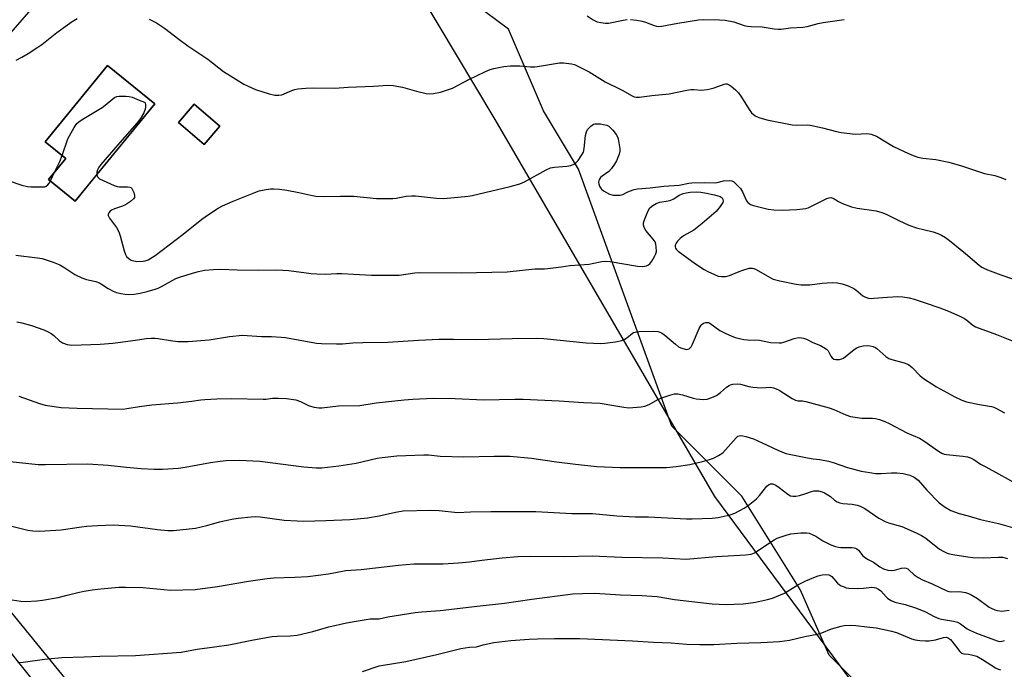
# Model space of a CAD drawing. Units: inches. Extents: x 1207772 to 1213772, y 577455 to 581456.
# Drawn here: x 1210097 to 1210449, y 580279 to 580511 of the extents above; entities that cross this region are included whole.
import ezdxf

# ---------------------------------------------------------------- set-up
doc = ezdxf.new("R2010")
doc.units = ezdxf.units.IN
doc.header["$MEASUREMENT"] = 0
for name, color, linetype in [('BLDG-Footprint', 5, 'Continuous'), ('NTRL-Farm Land', 3, 'Continuous'), ('NTRL-Pasture Land', 2, 'Continuous'), ('NTRL-Trees', 3, 'Continuous'), ('Undefined', 1, 'Continuous')]:
    doc.layers.add(name, color=color, linetype=linetype)

msp = doc.modelspace()

# ---------------------------------------------------------------- linework, layer by layer
at = {"layer": 'BLDG-Footprint'}
for points, elevation in [([(1210122.98, 580453.56), (1210116.88, 580446.09), (1210107.4, 580453.83), (1210113.5, 580461.3), (1210106.2, 580467.26), (1210128.46, 580494.54), (1210145.25, 580480.84)], 429.99), ([(1210168.53, 580472.83), (1210162.97, 580466.32), (1210153.77, 580474.17), (1210159.34, 580480.68)], 439.29)]:
    msp.add_lwpolyline(points, close=True, dxfattribs=dict(at, elevation=elevation))
at = {"layer": 'NTRL-Farm Land'}
msp.add_lwpolyline([(1210161.9, 579881.67), (1210092.5, 579824.58), (1209831.95, 580004.63), (1209764.44, 580048.56), (1209785.79, 580098.29), (1209845.45, 580197.5), (1209920.23, 580288.83), (1210003.94, 580390.14), (1210083.51, 580297.73), (1210225.83, 580119.06), (1210302.65, 580029.8), (1210302, 580024.14), (1210294.46, 580019.11), (1210249.13, 579978.11), (1210246.07, 579969.71), (1210245.95, 579961.11), (1210246.56, 579953.75), (1210243.96, 579946.83), (1210212.84, 579925.46)], close=True, dxfattribs=at)
at = {"layer": 'NTRL-Pasture Land'}
for points in [[(1210184.99, 580612.12, 0), (1210266.75, 580475.24, 0), (1210345.08, 580340.62, 0), (1210417.46, 580242.95, 0), (1210501.2, 580169.76, 0), (1210487.22, 580152.26, 0), (1210435.04, 580094.72, 0), (1210423.58, 580099.85, 0), (1210404.75, 580100.85, 0), (1210389.87, 580098.26, 0), (1210366.92, 580080.87, 0), (1210312.79, 580033.47, 0), (1210255.56, 580101.88, 0), (1210167.99, 580208.52, 0), (1210060.68, 580340.12, 0), (1210007.95, 580407.18, 0), (1210037.67, 580441.67, 0), (1210100.31, 580513.58, 0), (1210107.62, 580523.25, 0), (1210128.07, 580546.51, 0)], [(1210107.4, 580453.83, 0), (1210116.88, 580446.09, 0), (1210145.25, 580480.84, 0), (1210128.46, 580494.54, 0), (1210106.2, 580467.26, 0), (1210113.5, 580461.3, 0)], [(1210153.77, 580474.17, 0), (1210162.97, 580466.32, 0), (1210168.53, 580472.83, 0), (1210159.34, 580480.68, 0)]]:
    msp.add_polyline3d(points, close=True, dxfattribs=at)
at = {"layer": 'NTRL-Trees'}
msp.add_lwpolyline([(1210752.96, 579793.89), (1210713.07, 579840.68), (1210662.56, 579902.89), (1210604.23, 579966.38), (1210556.37, 580014.77), (1210537.06, 580046.35), (1210518.3, 580100.73), (1210494.36, 580145.97), (1210464.74, 580188.26), (1210442.33, 580217.75), (1210407.43, 580262.56), (1210386.11, 580284.04), (1210375.7, 580307.46), (1210354.87, 580340.8), (1210329.87, 580365.8), (1210313.2, 580411.63), (1210296.53, 580457.46), (1210284.03, 580478.3), (1210271.53, 580507.46), (1210254.87, 580519.96)], dxfattribs=at)
at = {"layer": 'Undefined'}
msp.add_line((1210108.01, 580453.33, 430), (1210109.51, 580456.42, 430), dxfattribs=at)
for points, elevation in [([(1210299.67, 580512.2), (1210301.82, 580510.85), (1210303.22, 580510.15), (1210304.48, 580509.82), (1210306.17, 580509.63), (1210307.31, 580509.66), (1210312.5, 580510.75), (1210313.94, 580510.95)], 426), ([(1210095.76, 580496.44), (1210097.79, 580497.52), (1210100.05, 580498.82), (1210103.51, 580501.02), (1210104.93, 580502.07), (1210110.26, 580506.34), (1210115.8, 580510.21), (1210117.52, 580511.33)], 428), ([(1210143.33, 580511.12), (1210145.86, 580509.7), (1210148.7, 580507.86), (1210153.83, 580503.92), (1210157.07, 580501.59), (1210164.28, 580496.83), (1210169.84, 580492.41), (1210172.27, 580490.79), (1210177.1, 580487.9), (1210179.89, 580486.51), (1210181.28, 580486), (1210186.13, 580484.44), (1210188.14, 580483.93), (1210189.56, 580483.87), (1210190.61, 580484.06), (1210194.18, 580485.63), (1210195.24, 580485.98), (1210196.38, 580486.16), (1210199.26, 580486.43), (1210201.87, 580486.58), (1210209.56, 580486.45), (1210214.31, 580486.82), (1210223.39, 580487.12), (1210228.64, 580487.44), (1210230.36, 580487.34), (1210233.78, 580486.8), (1210238.69, 580485.39), (1210242.16, 580484.56), (1210243.31, 580484.45), (1210244.75, 580484.53), (1210247.3, 580485.02), (1210251.62, 580486.38), (1210257.44, 580489.47), (1210263.34, 580492.37), (1210264.98, 580493.08), (1210266.31, 580493.47), (1210269.87, 580494.17), (1210272.15, 580494.36), (1210275.63, 580494.42), (1210279.45, 580494.01), (1210280.94, 580494.06), (1210283.31, 580494.35), (1210288.31, 580495.29), (1210289.78, 580495.47), (1210291.2, 580495.42), (1210294.04, 580495.08), (1210295.12, 580494.83), (1210296.1, 580494.46), (1210300.31, 580492.22), (1210306.05, 580488.66), (1210312.18, 580485.69), (1210315.72, 580483.69), (1210316.49, 580483.36), (1210317.18, 580483.21), (1210318.35, 580483.24), (1210322.78, 580483.84), (1210328.91, 580484.35), (1210335.2, 580485.67), (1210336.63, 580485.9), (1210337.76, 580485.94), (1210340.5, 580485.73), (1210342.49, 580485.91), (1210343.61, 580486.14), (1210344.99, 580486.54), (1210348.56, 580487.85), (1210349.11, 580487.95), (1210349.63, 580487.92), (1210350.38, 580487.63), (1210351.08, 580487.14), (1210352.65, 580485.79), (1210353.63, 580484.78), (1210354.75, 580483.24), (1210357.47, 580478.78), (1210358.35, 580477.67), (1210359.62, 580476.6), (1210361, 580475.98), (1210363.85, 580475.12), (1210372.8, 580473.3), (1210374.22, 580473.21), (1210378.46, 580473.32), (1210379.87, 580473.14), (1210383.63, 580472.32), (1210388.66, 580470.96), (1210390.35, 580470.6), (1210395.5, 580470.03), (1210399.54, 580470.19), (1210400.32, 580470.15), (1210401.09, 580470), (1210402.91, 580469.25), (1210409.05, 580465.66), (1210414.38, 580463.05), (1210416, 580462.33), (1210417.72, 580461.82), (1210419.47, 580461.42), (1210424.17, 580460.92), (1210428.81, 580460.03), (1210433.27, 580458.68), (1210441.52, 580456), (1210445.25, 580455.2), (1210446.67, 580454.78), (1210448.34, 580454.18), (1210449.13, 580453.8)], 428), ([(1210315.08, 580510.96), (1210317.37, 580510.69), (1210319.35, 580510.36), (1210320.44, 580510.03), (1210323.62, 580508.78), (1210324.41, 580508.56), (1210325.17, 580508.48), (1210326.27, 580508.6), (1210332.06, 580509.69), (1210339.46, 580510.79), (1210341.24, 580510.89), (1210346.91, 580510.83), (1210348.93, 580510.65), (1210352, 580510.1), (1210355.74, 580508.84), (1210356.86, 580508.57), (1210358.24, 580508.45), (1210362.1, 580508.36), (1210366.41, 580507.56), (1210367.83, 580507.47), (1210368.96, 580507.51), (1210372.28, 580507.93), (1210376.7, 580508.2), (1210378.14, 580508.5), (1210382.17, 580509.54), (1210383.89, 580509.88), (1210391.37, 580510.99)], 426), ([(1210112.21, 580462.35), (1210114.29, 580468.28), (1210116.52, 580472.41), (1210117.5, 580473.83), (1210118.15, 580474.38), (1210119.36, 580475.19), (1210126.48, 580479.47), (1210127.63, 580480.36), (1210130.27, 580482.64), (1210130.96, 580483.14), (1210131.71, 580483.47), (1210132.56, 580483.58), (1210134.93, 580483.59), (1210136.1, 580483.49), (1210137.23, 580483.17), (1210139.7, 580482.13), (1210141.63, 580481.43), (1210141.87, 580481.15), (1210142.02, 580480.5), (1210142, 580479.74), (1210141.85, 580478.95), (1210141.32, 580477.64), (1210140.21, 580475.65), (1210138.97, 580474.1), (1210132.76, 580467.03), (1210126.05, 580459.23), (1210125.21, 580458.04), (1210124.81, 580457.28), (1210124.58, 580456.49), (1210124.61, 580455.56)], 430), ([(1210124.61, 580455.56), (1210124.72, 580455.11), (1210124.97, 580454.64), (1210125.59, 580454.11), (1210126.9, 580453.44), (1210130.74, 580451.7), (1210131.85, 580451.29), (1210132.64, 580451.15), (1210135.59, 580451.18), (1210136.35, 580451.11), (1210136.96, 580450.8), (1210137.39, 580450.17), (1210137.81, 580449.14), (1210138.07, 580448.07), (1210138.02, 580447.43), (1210137.67, 580446.86), (1210136.57, 580445.94), (1210134.82, 580444.82), (1210133.72, 580444.35), (1210130.88, 580443.34), (1210129.81, 580442.84), (1210129.37, 580442.5), (1210128.88, 580441.87), (1210128.7, 580441.41), (1210128.7, 580440.94), (1210129.16, 580439.98), (1210131.58, 580436.63), (1210132.45, 580435.08), (1210132.93, 580433.72), (1210134.31, 580428.4), (1210134.78, 580427.07), (1210135.18, 580426.35), (1210136.13, 580425.46), (1210136.81, 580425.05), (1210137.31, 580424.85), (1210138.93, 580424.59), (1210141.1, 580424.61), (1210141.9, 580424.74), (1210142.94, 580425.13), (1210145.38, 580426.66), (1210155.47, 580434.3), (1210162.14, 580439.65), (1210164.41, 580441.29), (1210167.88, 580443.56), (1210169.47, 580444.38), (1210173.29, 580446.11), (1210180.95, 580449.17), (1210182.58, 580449.75), (1210184.29, 580450.12), (1210186.59, 580450.47), (1210187.75, 580450.5), (1210189.78, 580450.41), (1210192.39, 580450.05), (1210196.76, 580449.16), (1210201.02, 580448.17), (1210202.77, 580447.91), (1210205.41, 580447.76), (1210211.6, 580447.85), (1210216.36, 580447.83), (1210224.4, 580447.01), (1210230.28, 580447.05), (1210231.42, 580447.2), (1210235.05, 580447.86), (1210236.95, 580448.03), (1210238.39, 580447.94), (1210245.88, 580447.17), (1210248.47, 580447.05), (1210257.15, 580447.86), (1210258.58, 580448.07), (1210272.19, 580451.34), (1210275.63, 580452.29), (1210277.24, 580453.03), (1210285, 580457.26), (1210286.57, 580457.95), (1210288.01, 580458.18), (1210292.42, 580458.53), (1210293.86, 580458.84), (1210294.94, 580459.24), (1210295.62, 580459.75), (1210296.39, 580460.64), (1210297.79, 580462.58), (1210298.3, 580463.59), (1210298.59, 580464.93), (1210299.04, 580469.5), (1210299.43, 580470.89), (1210299.83, 580471.64), (1210301, 580472.92), (1210301.94, 580473.53), (1210302.44, 580473.66), (1210303.26, 580473.72), (1210304.38, 580473.67), (1210305.47, 580473.51), (1210306.73, 580473.16), (1210307.37, 580472.84), (1210307.79, 580472.54), (1210308.79, 580471.48), (1210310.05, 580469.85), (1210310.48, 580469.1), (1210310.75, 580468.28), (1210311.35, 580464.81), (1210311.36, 580463.96), (1210311.1, 580462.89), (1210310.15, 580460.54), (1210309.47, 580459.31), (1210308.3, 580457.75), (1210307.37, 580456.72), (1210305, 580455.02), (1210304.41, 580454.5), (1210304.03, 580453.95), (1210303.87, 580453.48), (1210303.76, 580452.73), (1210303.79, 580452.23), (1210304.05, 580451.49), (1210304.46, 580450.8), (1210304.81, 580450.38), (1210305.49, 580449.82), (1210307.57, 580448.62), (1210308.12, 580448.41), (1210308.94, 580448.26), (1210310.34, 580448.17), (1210311.45, 580448.21), (1210312.36, 580448.45), (1210313.96, 580449.33), (1210314.77, 580449.67), (1210316.46, 580450.2), (1210317.62, 580450.44), (1210322.09, 580450.82), (1210327.07, 580451.49), (1210332.46, 580451.81), (1210335.91, 580452.51), (1210337.08, 580452.67), (1210341.38, 580452.76), (1210345.19, 580452.64), (1210346.03, 580452.76), (1210348.31, 580453.3), (1210350.54, 580453.49), (1210351.31, 580453.36), (1210352.03, 580452.94), (1210353.11, 580451.94), (1210354.34, 580450.62), (1210355.15, 580449.39), (1210356.59, 580446.22), (1210357.01, 580445.64), (1210357.36, 580445.33), (1210358.01, 580444.94), (1210359.04, 580444.55), (1210364.29, 580443.26), (1210366.33, 580443.02), (1210369.26, 580442.92), (1210374.46, 580443.13), (1210377.72, 580443.49), (1210378.55, 580443.71), (1210379.29, 580444.03), (1210385.27, 580446.98), (1210386.06, 580447.27), (1210386.59, 580447.35), (1210386.99, 580447.31), (1210387.44, 580447.14), (1210389.34, 580445.94), (1210390.79, 580445.2), (1210394.07, 580444.05), (1210396.08, 580443.6), (1210402.86, 580442.61), (1210404.81, 580442.09), (1210406.44, 580441.43), (1210410.88, 580439.15), (1210414.47, 580437.48), (1210417.28, 580436.6), (1210423.22, 580435.09), (1210424.83, 580434.52), (1210426.12, 580433.94), (1210427.57, 580433.07), (1210428.98, 580432.08), (1210434.7, 580427.41), (1210439.58, 580423.27), (1210440.5, 580422.57), (1210441.25, 580422.14), (1210442.62, 580421.56), (1210447.39, 580419.79), (1210459.47, 580415.6)], 430), ([(1210109.51, 580456.42), (1210111.39, 580460.26), (1210112.21, 580462.35)], 430), ([(1210089.06, 580454.77), (1210097.85, 580451.84), (1210099.81, 580451.31), (1210100.99, 580451.2), (1210103.97, 580451.15), (1210106, 580451.24), (1210106.51, 580451.4), (1210107.09, 580451.86), (1210107.58, 580452.53), (1210108.01, 580453.33)], 430), ([(1210095.67, 580426.77), (1210103.36, 580425.87), (1210105.12, 580425.58), (1210108.99, 580424.29), (1210111.42, 580423.32), (1210113.16, 580422.33), (1210116.8, 580419.89), (1210119.23, 580418.76), (1210120.89, 580418.15), (1210124.22, 580417.41), (1210125.55, 580416.95), (1210126.3, 580416.51), (1210128.7, 580414.85), (1210130.45, 580413.91), (1210131.67, 580413.49), (1210133.12, 580413.14), (1210134.75, 580412.87), (1210136.06, 580412.77), (1210137.93, 580412.86), (1210140.11, 580413.24), (1210142.6, 580413.83), (1210145.39, 580414.68), (1210146.48, 580415.08), (1210147.69, 580415.66), (1210152.82, 580418.5), (1210154.48, 580419.09), (1210159.54, 580420.65), (1210160.93, 580421.01), (1210163.09, 580421.42), (1210166.25, 580421.69), (1210168.87, 580421.77), (1210174.72, 580421.59), (1210182.26, 580421.47), (1210188.83, 580421.58), (1210193.13, 580421.32), (1210201.12, 580420.27), (1210203.15, 580420.09), (1210206.25, 580420.01), (1210210.24, 580420.23), (1210212.11, 580420.26), (1210216.27, 580420.07), (1210222.63, 580419.65), (1210230.52, 580419.61), (1210232.57, 580419.7), (1210238.16, 580420.45), (1210239.89, 580420.59), (1210254.63, 580420.46), (1210271.12, 580420.9), (1210281.02, 580421.98), (1210284.41, 580421.98), (1210285.59, 580422.06), (1210290.33, 580422.62), (1210293.48, 580423.15), (1210300.31, 580423.61), (1210301.48, 580423.78), (1210304.91, 580424.51), (1210306.24, 580424.66), (1210307.91, 580424.55), (1210317.65, 580422.89), (1210319.35, 580422.75), (1210320.14, 580422.84), (1210320.89, 580423.03), (1210321.35, 580423.23), (1210321.99, 580423.75), (1210322.7, 580424.62), (1210323.72, 580426.31), (1210324.21, 580427.3), (1210324.41, 580428.1), (1210324.32, 580429.84), (1210324.17, 580430.71), (1210323.91, 580431.53), (1210323.27, 580432.49), (1210320.57, 580435.65), (1210320.02, 580436.68), (1210319.81, 580437.51), (1210319.82, 580438.36), (1210320.1, 580439.47), (1210321.35, 580442.43), (1210322.06, 580443.66), (1210323.09, 580444.56), (1210324.27, 580445.28), (1210325.58, 580445.69), (1210328.56, 580446.18), (1210329.56, 580446.45), (1210330.54, 580446.95), (1210332.46, 580448.21), (1210333.9, 580448.86), (1210334.98, 580449.1), (1210336.4, 580449.25), (1210338.68, 580449.36), (1210340.24, 580449.32), (1210341.66, 580449.1), (1210345.16, 580448.32), (1210346.32, 580448.02), (1210347.14, 580447.71), (1210347.8, 580447.25), (1210348.1, 580446.85), (1210348.23, 580446.14), (1210348.09, 580445.66), (1210347.17, 580444.24), (1210345.67, 580442.45), (1210340.76, 580438.1), (1210337.7, 580435.77), (1210334.01, 580433.68), (1210332.89, 580432.8), (1210331.91, 580431.78), (1210331.42, 580431.12), (1210331.11, 580430.43), (1210331.04, 580429.74), (1210331.16, 580429.33), (1210331.38, 580428.98), (1210332.18, 580428.24), (1210338.31, 580423.77), (1210341.38, 580421.72), (1210342.72, 580420.94), (1210345.09, 580419.86), (1210346.44, 580419.36), (1210347.59, 580419.18), (1210349.07, 580419.2), (1210349.64, 580419.28), (1210350.45, 580419.53), (1210353.87, 580421), (1210355.26, 580421.49), (1210357.55, 580422.11), (1210358.67, 580422.2), (1210359.19, 580422.07), (1210359.96, 580421.72), (1210364.73, 580418.93), (1210366.03, 580418.29), (1210368.46, 580417.62), (1210374.27, 580416.47), (1210376, 580416.25), (1210379.12, 580416.25), (1210383.61, 580416.86), (1210387.15, 580417), (1210388.93, 580416.9), (1210390.68, 580416.58), (1210392.82, 580415.82), (1210394.88, 580414.9), (1210395.57, 580414.43), (1210398.13, 580412.28), (1210399.06, 580411.78), (1210400.08, 580411.5), (1210401.15, 580411.39), (1210402, 580411.41), (1210406.86, 580411.85), (1210410.58, 580412.06), (1210412.32, 580411.92), (1210414.63, 580411.57), (1210416.35, 580411.1), (1210420.32, 580409.79), (1210425.59, 580408), (1210428.71, 580406.82), (1210432.74, 580405.02), (1210434.32, 580404.24), (1210435.21, 580403.62), (1210437.32, 580401.85), (1210438.26, 580401.25), (1210445.77, 580398.52), (1210451.75, 580396.07)], 432), ([(1210096.07, 580403), (1210097.81, 580402.64), (1210101.23, 580401.66), (1210105.72, 580400.18), (1210107.03, 580399.59), (1210108.27, 580398.81), (1210109.19, 580398.1), (1210111.22, 580396.28), (1210112.33, 580395.49), (1210113.97, 580394.91), (1210115.7, 580394.63), (1210125.8, 580395.06), (1210130.34, 580395.34), (1210138.37, 580396.52), (1210142.23, 580397), (1210143.96, 580397.12), (1210145.35, 580397.13), (1210146.46, 580397.05), (1210150.93, 580396.32), (1210153.55, 580395.98), (1210157.26, 580395.98), (1210164.7, 580396.6), (1210171.99, 580397.81), (1210176.6, 580398.28), (1210183.38, 580397.82), (1210186.94, 580397.82), (1210190.46, 580397.59), (1210191.92, 580397.4), (1210203.08, 580395.42), (1210204.85, 580395.3), (1210210.19, 580395.14), (1210212.25, 580395.15), (1210215.95, 580395.47), (1210219.6, 580395.66), (1210228.47, 580395.8), (1210239.43, 580396.52), (1210246.87, 580396.77), (1210251.95, 580396.82), (1210260.31, 580396.68), (1210272.88, 580397.03), (1210281.92, 580397.17), (1210284.21, 580397.07), (1210299.34, 580395.55), (1210304.54, 580395.29), (1210305.99, 580395.4), (1210309.76, 580395.92), (1210312.04, 580396.34), (1210312.84, 580396.68), (1210313.83, 580397.31), (1210315.81, 580398.98), (1210316.24, 580399.21), (1210316.78, 580399.36), (1210318.22, 580399.52), (1210323.28, 580399.71), (1210324.95, 580399.53), (1210326.17, 580399.06), (1210327.35, 580398.22), (1210331.16, 580394.99), (1210332.31, 580394.12), (1210333.04, 580393.73), (1210333.8, 580393.43), (1210335.08, 580393.17), (1210335.59, 580393.23), (1210336.06, 580393.41), (1210336.45, 580393.71), (1210336.75, 580394.12), (1210337.24, 580395.08), (1210339.66, 580400.64), (1210340.37, 580401.85), (1210340.76, 580402.22), (1210341.22, 580402.49), (1210341.98, 580402.76), (1210342.5, 580402.82), (1210343, 580402.74), (1210343.48, 580402.52), (1210347.02, 580399.92), (1210349.13, 580398.81), (1210351.01, 580397.97), (1210352.49, 580397.42), (1210355.53, 580396.73), (1210356.93, 580396.57), (1210361.17, 580396.43), (1210365.08, 580395.67), (1210368.17, 580395.51), (1210369, 580395.55), (1210369.85, 580395.72), (1210373.51, 580397.03), (1210374.63, 580397.35), (1210375.48, 580397.42), (1210376.86, 580397.15), (1210377.94, 580396.76), (1210380.28, 580395.63), (1210382.95, 580394.53), (1210384.19, 580393.85), (1210385.08, 580393.19), (1210385.65, 580392.61), (1210386.66, 580390.72), (1210387.07, 580390.16), (1210387.66, 580389.71), (1210388.38, 580389.5), (1210389.8, 580389.57), (1210390.63, 580389.77), (1210391.15, 580390.01), (1210395.01, 580393.15), (1210395.95, 580393.78), (1210396.72, 580394.13), (1210398.14, 580394.42), (1210399.6, 580394.56), (1210400.73, 580394.47), (1210401.81, 580394.16), (1210402.57, 580393.82), (1210403.04, 580393.51), (1210406.28, 580390.66), (1210407.38, 580389.95), (1210408.42, 580389.56), (1210412.77, 580388.35), (1210414.32, 580387.73), (1210415.68, 580386.68), (1210418.56, 580383.73), (1210419.71, 580382.82), (1210424.39, 580379.77), (1210430.89, 580376.28), (1210433.47, 580375.04), (1210435.06, 580374.44), (1210439.71, 580373.44), (1210443.97, 580372.83), (1210444.79, 580372.6), (1210445.85, 580372.12), (1210448.67, 580370.53)], 434), ([(1210096.7, 580376.51), (1210104.17, 580373.84), (1210106.15, 580373.29), (1210111.83, 580372.45), (1210117.52, 580372.2), (1210133.98, 580371.87), (1210135.36, 580372.01), (1210139.88, 580372.82), (1210144.23, 580373.4), (1210153.38, 580374.07), (1210158.53, 580374.64), (1210161.68, 580375.15), (1210163.15, 580375.31), (1210167.47, 580375.52), (1210172.71, 580375.59), (1210183.95, 580375.34), (1210185.07, 580375.42), (1210187.36, 580375.74), (1210189.39, 580375.8), (1210192.29, 580375.68), (1210195.62, 580375.13), (1210197.26, 580374.51), (1210200.36, 580372.99), (1210202.23, 580372.49), (1210203.88, 580372.25), (1210204.96, 580372.31), (1210210.88, 580372.97), (1210218.48, 580373.14), (1210224.3, 580374.04), (1210234.33, 580375.18), (1210237.45, 580375.44), (1210244.7, 580375.74), (1210252.48, 580375.64), (1210262.65, 580375.11), (1210273.8, 580375.41), (1210276.78, 580375.38), (1210289.68, 580374.83), (1210298.34, 580374.22), (1210304.28, 580373.95), (1210309.18, 580373.19), (1210312.69, 580372.5), (1210314.57, 580372.36), (1210318.88, 580372.64), (1210320.28, 580372.87), (1210321.84, 580373.49), (1210324.86, 580375.23), (1210325.9, 580375.73), (1210329.21, 580376.83), (1210330.88, 580377.25), (1210332, 580377.25), (1210333.7, 580376.96), (1210337.49, 580375.76), (1210338.6, 580375.52), (1210341.13, 580375.32), (1210342.53, 580375.42), (1210344.21, 580375.97), (1210345.8, 580376.73), (1210347.21, 580377.73), (1210349.42, 580379.7), (1210350.34, 580380.33), (1210350.84, 580380.55), (1210351.63, 580380.73), (1210353.28, 580380.88), (1210354.38, 580380.76), (1210357.37, 580379.87), (1210358.75, 580379.63), (1210361.86, 580379.45), (1210365.04, 580379.63), (1210366.13, 580379.49), (1210367.18, 580379.13), (1210368.19, 580378.64), (1210372.8, 580375.64), (1210374.06, 580375), (1210374.85, 580374.83), (1210376.57, 580374.75), (1210377.71, 580374.56), (1210386.08, 580372.26), (1210387.72, 580371.71), (1210391.99, 580369.75), (1210393.61, 580369.18), (1210397.74, 580368.65), (1210401.53, 580368.56), (1210402.6, 580368.47), (1210403.97, 580368.13), (1210405.87, 580367.47), (1210407.47, 580366.75), (1210413.8, 580363.37), (1210418.32, 580361.45), (1210419.83, 580360.49), (1210425.09, 580356.8), (1210426.31, 580356.1), (1210427.09, 580355.81), (1210427.92, 580355.6), (1210433.77, 580355.05), (1210435.42, 580354.77), (1210436.47, 580354.47), (1210437.65, 580353.87), (1210440.14, 580352.23), (1210441.93, 580351.2), (1210454.51, 580344.34)], 436), ([(1210093.71, 580353.09), (1210103.64, 580352.1), (1210106.28, 580352.06), (1210121.34, 580352.33), (1210128.67, 580351.84), (1210135.14, 580351.1), (1210140.39, 580350.61), (1210145.11, 580350.37), (1210148.07, 580350.38), (1210153.75, 580350.76), (1210156.17, 580351.11), (1210165.16, 580352.74), (1210168.68, 580353.27), (1210170.73, 580353.46), (1210175.41, 580353.67), (1210182.84, 580353.31), (1210198.48, 580351.29), (1210202.89, 580350.9), (1210204.95, 580350.89), (1210211.01, 580351.65), (1210217.18, 580352.57), (1210224.66, 580354.32), (1210226.42, 580354.62), (1210231.69, 580355.15), (1210241.31, 580355.56), (1210242.96, 580355.48), (1210247.15, 580355.07), (1210255.68, 580354.76), (1210266.42, 580355.07), (1210272.06, 580355.1), (1210279.84, 580354.33), (1210288.76, 580353.03), (1210295.52, 580352.15), (1210303.06, 580351.36), (1210311.4, 580351), (1210327.97, 580351.06), (1210331.43, 580351.33), (1210336.36, 580352.1), (1210340.83, 580353.1), (1210343.37, 580353.85), (1210344.76, 580354.35), (1210346.58, 580355.3), (1210348.04, 580356.28), (1210349.08, 580357.33), (1210352.81, 580361.64), (1210353.48, 580362.16), (1210353.9, 580362.33), (1210354.38, 580362.39), (1210355.18, 580362.32), (1210356.27, 580362.07), (1210358.98, 580361.23), (1210362.15, 580359.85), (1210367.7, 580357.23), (1210370.63, 580356.05), (1210378.35, 580354.47), (1210380.35, 580354.13), (1210382.77, 580353.84), (1210385.81, 580353.22), (1210387.49, 580352.75), (1210392.6, 580351.06), (1210397.51, 580349.75), (1210400.6, 580349.16), (1210402.63, 580348.89), (1210404.61, 580348.87), (1210408.27, 580349.1), (1210410.25, 580349.06), (1210412.52, 580348.84), (1210414.81, 580348.31), (1210416.41, 580347.55), (1210417.79, 580346.46), (1210420.88, 580342.91), (1210425.31, 580338.37), (1210427.44, 580336.82), (1210429.46, 580335.63), (1210432.5, 580334.52), (1210435.64, 580333.77), (1210440.14, 580332.49), (1210446.47, 580331), (1210451.49, 580329.59)], 438), ([(1210092.84, 580330.43), (1210100.01, 580328.59), (1210101.79, 580328.39), (1210104.18, 580328.27), (1210111.86, 580328.78), (1210119.16, 580329.87), (1210120.88, 580330.06), (1210124.94, 580330.35), (1210130.47, 580330.51), (1210136.67, 580330.23), (1210146.24, 580328.9), (1210149.95, 580328.51), (1210151.94, 580328.48), (1210159.88, 580329.36), (1210163.86, 580330.31), (1210168.41, 580331.57), (1210172.74, 580332.5), (1210175.07, 580332.91), (1210179.74, 580333.43), (1210181.17, 580333.47), (1210182.87, 580333.38), (1210191.44, 580332.22), (1210196.13, 580331.91), (1210198.47, 580331.86), (1210206.32, 580332.11), (1210215.08, 580332.47), (1210221.29, 580333.02), (1210225.37, 580333.74), (1210231.2, 580335.1), (1210233.95, 580335.5), (1210243.66, 580335.79), (1210246.85, 580335.69), (1210253.35, 580334.89), (1210258.01, 580335.17), (1210265.29, 580335.33), (1210275.15, 580335.34), (1210281.36, 580335.25), (1210294.21, 580334.58), (1210301.58, 580334.58), (1210310.28, 580333.78), (1210316.85, 580333.44), (1210321.59, 580333.34), (1210335.15, 580332.71), (1210337.19, 580332.69), (1210344.33, 580332.9), (1210346.39, 580333.12), (1210350.75, 580334.07), (1210352.34, 580334.73), (1210355.66, 580336.46), (1210357.1, 580337.43), (1210360.07, 580339.81), (1210361.23, 580341.04), (1210363.78, 580344.32), (1210364.42, 580344.81), (1210365.15, 580345.12), (1210365.89, 580345.16), (1210367.06, 580344.68), (1210368.22, 580343.9), (1210371.29, 580341.48), (1210372.3, 580340.92), (1210373.06, 580340.72), (1210374.12, 580340.73), (1210375.5, 580341.02), (1210377.41, 580341.56), (1210379.78, 580342.44), (1210380.6, 580342.62), (1210381.45, 580342.69), (1210382.29, 580342.66), (1210383.59, 580342.32), (1210384.34, 580341.99), (1210385.56, 580341.26), (1210386.47, 580340.6), (1210387.94, 580339.36), (1210388.85, 580338.8), (1210389.86, 580338.43), (1210390.9, 580338.17), (1210394.3, 580337.93), (1210396, 580337.59), (1210397.08, 580337.25), (1210398.82, 580336.36), (1210403.8, 580332.95), (1210406.05, 580331.67), (1210407.29, 580331.21), (1210411.99, 580329.94), (1210417.15, 580327.67), (1210419, 580326.68), (1210420.53, 580325.75), (1210425.46, 580321.8), (1210426.94, 580320.98), (1210428.23, 580320.4), (1210429.06, 580320.15), (1210430.24, 580319.93), (1210435.57, 580319.12), (1210437.34, 580318.93), (1210441.14, 580318.76), (1210446.49, 580319.02), (1210447.95, 580318.98), (1210449.67, 580318.56)], 440), ([(1210094.43, 580303.75), (1210097.52, 580303.29), (1210099.26, 580303.2), (1210103.13, 580303.36), (1210105.17, 580303.58), (1210110.76, 580304.64), (1210113.98, 580305.37), (1210117.8, 580306.36), (1210120.07, 580306.82), (1210122.91, 580307.31), (1210126.02, 580307.69), (1210132.48, 580308.22), (1210134.84, 580308.28), (1210141.06, 580308.17), (1210151.04, 580307.15), (1210159.7, 580307.5), (1210167.65, 580308.55), (1210178.75, 580310.47), (1210185.44, 580311.39), (1210187.76, 580311.56), (1210195.34, 580311.81), (1210199.91, 580312.13), (1210207.26, 580313.03), (1210213.46, 580314.19), (1210218.93, 580314.64), (1210232.26, 580316.15), (1210237.77, 580316.61), (1210248.27, 580316.62), (1210253.67, 580316.91), (1210257.7, 580317.31), (1210262.03, 580317.93), (1210269.33, 580318.75), (1210274.96, 580319.21), (1210279.31, 580319.35), (1210291.54, 580319.24), (1210301.4, 580319.44), (1210312.01, 580318.97), (1210326.65, 580318.73), (1210335.01, 580318.33), (1210345.81, 580319.18), (1210356.16, 580319.79), (1210358.19, 580320.05), (1210359.38, 580320.51), (1210366.44, 580325.14), (1210367.48, 580325.73), (1210368.53, 580326.17), (1210371, 580326.99), (1210372.39, 580327.32), (1210375.88, 580327.62), (1210377.92, 580327.68), (1210378.97, 580327.51), (1210380.02, 580327.13), (1210381.28, 580326.45), (1210383.75, 580324.87), (1210384.78, 580324.3), (1210386.65, 580323.41), (1210388.28, 580322.85), (1210389.38, 580322.54), (1210390.21, 580322.4), (1210394.11, 580322.4), (1210394.92, 580322.33), (1210395.43, 580322.19), (1210395.88, 580321.95), (1210396.5, 580321.45), (1210398.13, 580319.5), (1210398.97, 580318.77), (1210399.92, 580318.17), (1210401.9, 580317.17), (1210404.12, 580315.5), (1210405.41, 580314.84), (1210407.01, 580314.35), (1210408.34, 580314.22), (1210409.39, 580314.38), (1210411.87, 580315.11), (1210412.9, 580315.19), (1210413.55, 580315.09), (1210414.12, 580314.82), (1210414.52, 580314.52), (1210416.36, 580312.69), (1210417.82, 580311.74), (1210419.37, 580310.94), (1210422.86, 580309.47), (1210428.01, 580306.99), (1210428.83, 580306.71), (1210429.59, 580306.58), (1210432.39, 580306.68), (1210433.25, 580306.62), (1210434.69, 580306.39), (1210435.78, 580306.05), (1210437.03, 580305.39), (1210438.97, 580304.19), (1210443.16, 580301.15), (1210443.89, 580300.75), (1210445.15, 580300.23), (1210446.19, 580299.91), (1210447.64, 580299.75), (1210448.52, 580299.78), (1210450.34, 580300.09)], 442), ([(1210096.39, 580281.34), (1210098.25, 580281.5), (1210105.91, 580282.52), (1210112.15, 580283.18), (1210120.06, 580283.39), (1210125.71, 580283.7), (1210138.39, 580283.91), (1210154.72, 580285.09), (1210160.38, 580286.12), (1210166.6, 580286.92), (1210171.72, 580287.73), (1210180.51, 580289.46), (1210187.15, 580290.66), (1210189.02, 580290.84), (1210193.62, 580290.91), (1210196.07, 580291.17), (1210201.66, 580292.49), (1210207.44, 580294.08), (1210213.68, 580295.55), (1210215.7, 580295.96), (1210220.72, 580296.76), (1210222.2, 580296.93), (1210225.37, 580297.02), (1210228.52, 580297.65), (1210238.3, 580299.22), (1210240.59, 580299.47), (1210247.16, 580299.98), (1210260.33, 580301.44), (1210270.09, 580302.62), (1210279.94, 580304.04), (1210294.56, 580305.86), (1210298, 580306.07), (1210302.35, 580306.12), (1210311.56, 580305.52), (1210319.17, 580305.31), (1210324.67, 580304.91), (1210330.78, 580303.84), (1210344.34, 580302.35), (1210349.24, 580302.09), (1210352.17, 580302.16), (1210355.3, 580302.35), (1210357.27, 580302.54), (1210359.78, 580302.92), (1210364.08, 580303.85), (1210365.77, 580304.31), (1210370.14, 580306.19), (1210374.89, 580309.1), (1210377.78, 580310.53), (1210380.55, 580311.78), (1210382.15, 580312.37), (1210383.53, 580312.67), (1210384.91, 580312.81), (1210385.88, 580312.68), (1210386.32, 580312.51), (1210386.98, 580312.04), (1210389.08, 580309.75), (1210389.68, 580309.2), (1210390.38, 580308.77), (1210391.39, 580308.34), (1210392.18, 580308.1), (1210393.04, 580307.98), (1210396.26, 580307.85), (1210398.3, 580307.88), (1210401.26, 580308.27), (1210402.13, 580308.2), (1210402.67, 580308.05), (1210403.64, 580307.57), (1210404.53, 580306.92), (1210406.38, 580304.84), (1210407, 580304.28), (1210408.23, 580303.56), (1210409.54, 580302.97), (1210413.14, 580302.08), (1210417.19, 580300.76), (1210420.41, 580299.47), (1210423.57, 580297.78), (1210425.15, 580297.13), (1210426.21, 580296.87), (1210430.43, 580296.17), (1210431.82, 580295.78), (1210432.9, 580295.21), (1210435.33, 580293.43), (1210436.57, 580292.76), (1210438.67, 580291.88), (1210446, 580289.13), (1210446.83, 580288.94), (1210447.85, 580288.98), (1210448.59, 580289.19)], 444), ([(1210219.41, 580278.21), (1210225.39, 580280.15), (1210234.86, 580281.75), (1210245.93, 580284.27), (1210254.57, 580286.36), (1210257.64, 580286.81), (1210260.11, 580286.98), (1210262.49, 580287.66), (1210266.28, 580288.48), (1210272.42, 580289.27), (1210278.94, 580289.72), (1210281.89, 580289.83), (1210288.05, 580289.97), (1210297.09, 580289.9), (1210315.86, 580289.11), (1210323.34, 580288.67), (1210329.64, 580288.45), (1210335.17, 580287.95), (1210339.91, 580287.79), (1210344.82, 580287.82), (1210353.05, 580288.34), (1210361.66, 580288.53), (1210368.37, 580288.89), (1210371.9, 580289.37), (1210377.36, 580290.62), (1210381.8, 580291.5), (1210383.41, 580292.01), (1210386.93, 580293.36), (1210390.3, 580294.41), (1210391.45, 580294.61), (1210393.53, 580294.68), (1210395.58, 580294.61), (1210399.52, 580294.16), (1210402.88, 580293.73), (1210405.74, 580293.21), (1210408.3, 580292.58), (1210410.11, 580292.05), (1210415.47, 580289.88), (1210416.81, 580289.52), (1210418.44, 580289.24), (1210420.39, 580289.07), (1210421.79, 580289.14), (1210424.02, 580289.53), (1210426.89, 580290.31), (1210427.99, 580290.4), (1210428.7, 580290.13), (1210429.32, 580289.6), (1210431.2, 580287.34), (1210432.76, 580285.28), (1210433.33, 580284.76), (1210434.15, 580284.46), (1210435.78, 580284.35), (1210436.91, 580284.17), (1210438.82, 580283.62), (1210440.82, 580282.51), (1210445.44, 580279.54), (1210446.18, 580279.18), (1210447.27, 580278.8)], 446)]:
    msp.add_lwpolyline(points, dxfattribs=dict(at, elevation=elevation))

doc.saveas('drawing.dxf')
